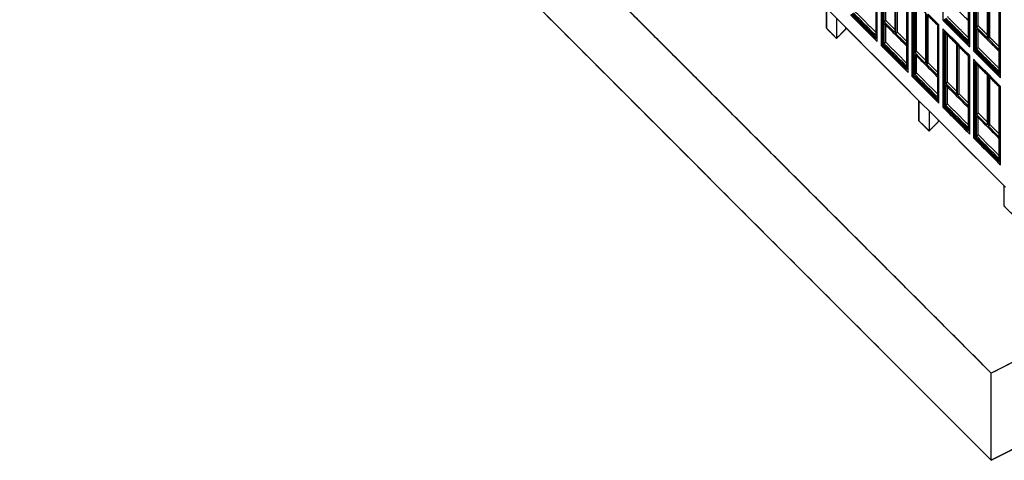
# Model space of a CAD drawing. Units: millimetres. Extents: x 1 to 447, y 0 to 406.
# Drawn here: x 208 to 253, y 5 to 26 of the extents above; entities that cross this region are included whole.
import ezdxf

# ---------------------------------------------------------------- set-up
doc = ezdxf.new("R2010")
doc.units = ezdxf.units.MM

msp = doc.modelspace()

# ---------------------------------------------------------------- linework, layer by layer
msp.add_lwpolyline([(221.452, 121.798), (222.103, 120.409), (232.161, 125.321), (275.573, 81.88), (276.958, 82.585), (285.127, 66.302), (289.368, 68.441), (289.41, 68.357), (289.982, 68.646), (298.839, 51.085), (298.839, 40.685), (296.981, 39.748), (296.981, 38.685), (297.967, 36.731), (297.967, 33.191), (299.805, 29.546), (299.814, 29.069), (252.798, 5.356), (174.531, 83.623), (173.801, 94.066), (173.801, 98.066), (214.564, 117.974), (214.564, 118.434)], close=True)
for points in [[(277.691, 21.912), (252.798, 9.356), (228.887, 33.267), (208.183, 50.431), (201.048, 57.566), (203.96, 60.477), (211.094, 53.343), (231.799, 36.178), (203.748, 64.229), (201.048, 61.53), (181.427, 81.151)], [(245.225, 26.11), (245.225, 25.187), (245.693, 24.72), (246.124, 25.152), (246.124, 25.211), (249.475, 21.86), (249.475, 20.938), (249.942, 20.47), (250.374, 20.902), (250.374, 20.961), (253.37, 17.965), (253.37, 17.042), (253.838, 16.575)]]:
    msp.add_lwpolyline(points)
for points in [[(200.836, 57.318), (226.817, 31.337), (252.798, 5.356)], [(253.451, 17.885), (235.707, 35.629), (217.963, 53.372)], [(252.798, 9.356), (240.842, 21.311), (228.887, 33.267)], [(250.569, 29.166), (250.569, 27.366), (250.569, 25.566)], [(252.798, 5.356), (276.254, 17.187), (299.711, 29.018)], [(247.511, 24.7), (247.511, 26.425), (247.511, 28.15)], [(247.564, 24.572), (247.564, 26.372), (247.564, 28.172)], [(247.741, 27.995), (247.741, 26.195), (247.741, 24.395)], [(247.794, 27.867), (247.794, 26.142), (247.794, 24.417)], [(247.829, 27.832), (247.829, 26.204), (247.829, 24.577)], [(247.882, 25.474), (247.882, 26.624), (247.882, 27.774)], [(247.953, 25.545), (247.953, 26.624), (247.953, 27.703)], [(251.754, 24.457), (251.754, 26.182), (251.754, 27.907)], [(251.807, 24.329), (251.807, 26.129), (251.807, 27.929)], [(251.983, 27.752), (251.983, 25.952), (251.983, 24.152)], [(252.036, 27.624), (252.036, 25.899), (252.036, 24.174)], [(252.072, 27.589), (252.072, 25.962), (252.072, 24.335)], [(248.368, 27.288), (248.368, 26.138), (248.368, 24.988)], [(248.421, 24.935), (248.421, 26.085), (248.421, 27.235)], [(248.492, 25.006), (248.492, 26.085), (248.492, 27.164)], [(252.125, 25.231), (252.125, 26.381), (252.125, 27.531)], [(252.196, 25.302), (252.196, 26.381), (252.196, 27.461)], [(248.908, 26.749), (248.908, 25.599), (248.908, 24.449)], [(248.925, 23.285), (248.925, 25.01), (248.925, 26.735)], [(248.978, 23.157), (248.978, 24.957), (248.978, 26.757)], [(252.611, 27.045), (252.611, 25.895), (252.611, 24.745)], [(252.664, 24.692), (252.664, 25.842), (252.664, 26.992)], [(252.735, 24.763), (252.735, 25.842), (252.735, 26.922)], [(249.155, 26.581), (249.155, 24.781), (249.155, 22.981)], [(250.339, 25.321), (249.774, 25.887), (249.208, 26.453)], [(249.208, 26.453), (249.208, 24.728), (249.208, 23.003)], [(249.243, 26.417), (249.243, 24.79), (249.243, 23.163)], [(249.296, 24.06), (249.296, 25.21), (249.296, 26.36)], [(249.367, 24.131), (249.367, 25.21), (249.367, 26.289)], [(250.711, 26.571), (251.223, 26.058), (251.736, 25.545)], [(253.15, 26.506), (253.15, 25.356), (253.15, 24.206)], [(253.168, 23.043), (253.168, 24.768), (253.168, 26.493)], [(253.221, 22.915), (253.221, 24.715), (253.221, 26.515)], [(245.225, 25.187), (245.225, 25.649), (245.225, 26.11)], [(246.327, 25.809), (246.945, 25.19), (247.564, 24.572)], [(246.38, 25.831), (246.945, 25.265), (247.511, 24.7)], [(246.415, 25.866), (246.963, 25.318), (247.511, 24.77)], [(247.493, 24.863), (246.981, 25.376), (246.468, 25.888)], [(247.493, 25.004), (247.016, 25.482), (246.539, 25.959)], [(249.783, 25.874), (249.783, 24.724), (249.783, 23.574)], [(249.836, 25.821), (250.079, 25.578), (250.322, 25.335)], [(249.836, 23.521), (249.836, 24.671), (249.836, 25.821)], [(250.392, 25.343), (250.149, 25.586), (249.906, 25.829)], [(245.693, 25.643), (245.693, 25.182), (245.693, 24.72)], [(247.882, 25.474), (247.918, 25.509), (247.953, 25.545)], [(248.368, 24.988), (248.125, 25.231), (247.882, 25.474)], [(247.882, 25.399), (248.395, 24.886), (248.908, 24.374)], [(248.368, 25.13), (248.16, 25.337), (247.953, 25.545)], [(249.906, 23.591), (249.906, 24.671), (249.906, 25.75)], [(250.322, 25.335), (250.322, 24.185), (250.322, 23.035)], [(250.339, 21.871), (250.339, 23.596), (250.339, 25.321)], [(250.392, 22.105), (250.392, 23.724), (250.392, 25.343)], [(250.569, 25.566), (251.188, 24.948), (251.807, 24.329)], [(250.622, 25.588), (251.188, 25.023), (251.754, 24.457)], [(250.658, 25.624), (251.206, 25.076), (251.754, 24.528)], [(251.736, 24.62), (251.223, 25.133), (250.711, 25.646)], [(251.736, 24.762), (251.259, 25.239), (250.781, 25.716)], [(245.225, 25.187), (245.459, 24.954), (245.693, 24.72)], [(245.693, 24.72), (245.909, 24.936), (246.124, 25.152)], [(246.124, 25.211), (246.124, 25.182), (246.124, 25.152)], [(248.492, 25.006), (248.457, 24.97), (248.421, 24.935)], [(248.908, 24.449), (248.664, 24.692), (248.421, 24.935)], [(248.908, 24.59), (248.7, 24.798), (248.492, 25.006)], [(251.807, 23.929), (251.188, 24.548), (250.569, 25.166)], [(250.569, 25.166), (250.569, 23.366), (250.569, 21.566)], [(251.754, 23.907), (251.188, 24.473), (250.622, 25.038)], [(250.622, 25.038), (250.622, 23.313), (250.622, 21.588)], [(250.658, 25.003), (250.658, 23.376), (250.658, 21.749)], [(250.711, 24.946), (250.954, 24.703), (251.197, 24.46)], [(250.711, 22.646), (250.711, 23.796), (250.711, 24.946)], [(250.728, 24.928), (250.728, 24.93), (250.728, 24.932)], [(250.781, 22.716), (250.781, 23.796), (250.781, 24.875)], [(252.125, 25.231), (252.16, 25.267), (252.196, 25.302)], [(252.611, 24.745), (252.368, 24.988), (252.125, 25.231)], [(252.125, 25.156), (252.637, 24.644), (253.15, 24.131)], [(252.611, 24.887), (252.403, 25.094), (252.196, 25.302)], [(247.794, 24.417), (247.811, 24.434), (247.829, 24.452)], [(247.794, 24.417), (248.359, 23.851), (248.925, 23.285)], [(247.829, 24.577), (247.829, 24.552), (247.829, 24.527)], [(247.829, 24.527), (247.829, 24.49), (247.829, 24.452)], [(247.829, 24.452), (248.377, 23.904), (248.925, 23.356)], [(247.953, 24.545), (247.918, 24.509), (247.882, 24.474)], [(248.908, 23.449), (248.395, 23.961), (247.882, 24.474)], [(248.908, 23.59), (248.43, 24.068), (247.953, 24.545)], [(251.197, 24.46), (251.197, 23.31), (251.197, 22.16)], [(252.735, 24.763), (252.699, 24.728), (252.664, 24.692)], [(253.15, 24.206), (252.907, 24.449), (252.664, 24.692)], [(253.15, 24.348), (252.942, 24.555), (252.735, 24.763)], [(247.741, 24.395), (248.359, 23.776), (248.978, 23.157)], [(249.296, 24.06), (249.332, 24.095), (249.367, 24.131)], [(249.783, 23.574), (249.539, 23.817), (249.296, 24.06)], [(249.296, 23.985), (249.809, 23.472), (250.322, 22.96)], [(249.782, 23.716), (249.575, 23.923), (249.367, 24.131)], [(251.25, 24.407), (251.493, 24.163), (251.736, 23.92)], [(251.25, 22.107), (251.25, 23.257), (251.25, 24.407)], [(251.321, 22.177), (251.321, 23.256), (251.321, 24.335)], [(251.983, 24.152), (252.602, 23.533), (253.221, 22.915)], [(252.036, 24.174), (252.054, 24.192), (252.072, 24.209)], [(252.036, 24.174), (252.602, 23.608), (253.168, 23.043)], [(252.072, 24.335), (252.072, 24.31), (252.072, 24.285)], [(252.072, 24.285), (252.072, 24.247), (252.072, 24.21)], [(252.072, 24.21), (252.62, 23.661), (253.168, 23.113)], [(252.196, 24.302), (252.16, 24.267), (252.125, 24.231)], [(253.15, 23.206), (252.637, 23.719), (252.125, 24.231)], [(253.15, 23.348), (252.673, 23.825), (252.196, 24.302)], [(249.906, 23.591), (249.871, 23.556), (249.836, 23.521)], [(250.322, 23.035), (250.079, 23.278), (249.836, 23.521)], [(250.322, 23.176), (250.114, 23.384), (249.906, 23.591)], [(251.736, 23.92), (251.736, 22.77), (251.736, 21.62)], [(251.754, 20.457), (251.754, 22.182), (251.754, 23.907)], [(251.807, 20.329), (251.807, 22.129), (251.807, 23.929)], [(253.221, 22.515), (252.602, 23.133), (251.983, 23.752)], [(251.983, 23.752), (251.983, 21.952), (251.983, 20.152)], [(253.168, 22.493), (252.602, 23.058), (252.036, 23.624)], [(252.036, 23.624), (252.036, 21.899), (252.036, 20.174)], [(252.072, 23.589), (252.072, 21.962), (252.072, 20.335)], [(252.125, 23.531), (252.368, 23.288), (252.611, 23.045)], [(252.125, 21.231), (252.125, 22.381), (252.125, 23.531)], [(252.143, 23.514), (252.143, 23.516), (252.143, 23.518)], [(249.243, 23.163), (249.243, 23.138), (249.243, 23.113)], [(249.243, 23.113), (249.243, 23.075), (249.243, 23.038)], [(249.367, 23.131), (249.332, 23.095), (249.296, 23.06)], [(250.322, 22.035), (249.809, 22.547), (249.296, 23.06)], [(250.322, 22.176), (249.844, 22.653), (249.367, 23.131)], [(252.196, 21.302), (252.196, 22.381), (252.196, 23.461)], [(249.155, 22.981), (249.774, 22.362), (250.392, 21.743)], [(249.208, 23.003), (249.226, 23.02), (249.243, 23.038)], [(249.208, 23.003), (249.774, 22.437), (250.339, 21.871)], [(249.243, 23.038), (249.791, 22.49), (250.339, 21.942)], [(250.711, 22.646), (250.746, 22.681), (250.781, 22.716)], [(251.197, 22.16), (250.954, 22.403), (250.711, 22.646)], [(251.196, 22.301), (250.989, 22.509), (250.781, 22.716)], [(252.611, 23.045), (252.611, 21.966), (252.611, 20.887)], [(252.664, 22.992), (252.907, 22.749), (253.15, 22.506)], [(252.664, 20.692), (252.664, 21.842), (252.664, 22.992)], [(252.735, 20.763), (252.735, 21.842), (252.735, 22.922)], [(250.711, 22.571), (251.223, 22.058), (251.736, 21.545)], [(251.321, 22.177), (251.285, 22.142), (251.25, 22.107)], [(251.736, 21.762), (251.528, 21.97), (251.321, 22.177)], [(253.15, 22.506), (253.15, 21.356), (253.15, 20.206)], [(253.168, 19.043), (253.168, 20.768), (253.168, 22.493)], [(253.221, 18.915), (253.221, 20.715), (253.221, 22.515)], [(249.475, 20.938), (249.475, 21.399), (249.475, 21.86)], [(250.392, 21.743), (250.392, 21.924), (250.392, 22.105)], [(250.658, 21.749), (250.658, 21.724), (250.658, 21.699)], [(250.781, 21.716), (250.746, 21.681), (250.711, 21.646)], [(251.736, 20.762), (251.259, 21.239), (250.781, 21.716)], [(251.736, 21.62), (251.493, 21.863), (251.25, 22.107)], [(277.691, 21.912), (265.244, 15.634), (252.798, 9.356)], [(249.942, 21.393), (249.942, 20.932), (249.942, 20.47)], [(250.569, 21.566), (251.188, 20.948), (251.807, 20.329)], [(250.622, 21.588), (250.64, 21.606), (250.657, 21.624)], [(250.622, 21.588), (251.188, 21.023), (251.754, 20.457)], [(250.658, 21.699), (250.658, 21.661), (250.658, 21.624)], [(250.658, 21.624), (251.206, 21.076), (251.754, 20.528)], [(251.736, 20.62), (251.223, 21.133), (250.711, 21.646)], [(252.125, 21.231), (252.16, 21.267), (252.196, 21.302)], [(252.611, 20.887), (252.403, 21.095), (252.196, 21.302)], [(249.475, 20.938), (249.709, 20.704), (249.942, 20.47)], [(249.942, 20.47), (250.158, 20.686), (250.374, 20.902)], [(250.374, 20.961), (250.374, 20.932), (250.374, 20.902)], [(252.611, 20.745), (252.368, 20.988), (252.125, 21.231)], [(252.125, 21.156), (252.637, 20.644), (253.15, 20.131)], [(252.611, 20.887), (252.611, 20.887), (252.611, 20.887)], [(252.611, 20.887), (252.611, 20.816), (252.611, 20.745)], [(252.735, 20.763), (252.699, 20.728), (252.664, 20.692)], [(253.15, 20.206), (252.907, 20.449), (252.664, 20.692)], [(253.15, 20.348), (252.942, 20.555), (252.735, 20.763)], [(251.983, 20.152), (252.602, 19.533), (253.221, 18.915)], [(252.036, 20.174), (252.054, 20.192), (252.072, 20.209)], [(252.036, 20.174), (252.602, 19.608), (253.168, 19.043)], [(252.072, 20.335), (252.072, 20.31), (252.072, 20.285)], [(252.072, 20.285), (252.072, 20.247), (252.072, 20.21)], [(252.072, 20.21), (252.62, 19.661), (253.168, 19.113)], [(252.196, 20.302), (252.16, 20.267), (252.125, 20.231)], [(253.15, 19.206), (252.637, 19.719), (252.125, 20.231)], [(253.15, 19.348), (252.673, 19.825), (252.196, 20.302)], [(253.37, 17.965), (253.37, 17.504), (253.37, 17.042)], [(253.838, 16.575), (253.604, 16.809), (253.37, 17.042)], [(252.798, 5.816), (252.798, 7.586), (252.798, 9.356)], [(252.798, 5.356), (252.798, 5.586), (252.798, 5.816)]]:
    msp.add_open_spline(points, degree=2)
for points, knots in [([(247.493, 25.788), (247.493, 25.351), (247.493, 24.913), (247.493, 24.888), (247.493, 24.863)], [4, 4, 4, 5, 5, 6, 6, 6]), ([(247.882, 24.474), (247.882, 24.499), (247.882, 24.524), (247.882, 24.962), (247.882, 25.399)], [1, 1, 1, 2, 2, 3, 3, 3]), ([(247.953, 24.545), (247.953, 24.57), (247.953, 24.595), (247.953, 24.962), (247.953, 25.328)], [1, 1, 1, 2, 2, 2.838376, 2.838376, 2.838376]), ([(251.736, 25.545), (251.736, 25.108), (251.736, 24.67), (251.736, 24.645), (251.736, 24.62)], [4, 4, 4, 5, 5, 6, 6, 6]), ([(252.125, 24.231), (252.125, 24.256), (252.125, 24.281), (252.125, 24.719), (252.125, 25.156)], [1, 1, 1, 2, 2, 3, 3, 3]), ([(252.196, 24.302), (252.196, 24.327), (252.196, 24.352), (252.196, 24.719), (252.196, 25.086)], [1, 1, 1, 2, 2, 2.838376, 2.838376, 2.838376]), ([(248.908, 24.374), (248.908, 23.936), (248.908, 23.499), (248.908, 23.474), (248.908, 23.449)], [4, 4, 4, 5, 5, 6, 6, 6]), ([(249.296, 23.06), (249.296, 23.085), (249.296, 23.11), (249.296, 23.547), (249.296, 23.985)], [1, 1, 1, 2, 2, 3, 3, 3]), ([(253.15, 24.131), (253.15, 23.694), (253.15, 23.256), (253.15, 23.231), (253.15, 23.206)], [4, 4, 4, 5, 5, 6, 6, 6]), ([(249.367, 23.131), (249.367, 23.156), (249.367, 23.181), (249.367, 23.547), (249.367, 23.914)], [1, 1, 1, 2, 2, 2.838376, 2.838376, 2.838376]), ([(250.322, 22.96), (250.322, 22.522), (250.322, 22.085), (250.322, 22.06), (250.322, 22.035)], [4, 4, 4, 5, 5, 6, 6, 6]), ([(250.711, 21.646), (250.711, 21.671), (250.711, 21.696), (250.711, 22.133), (250.711, 22.571)], [1, 1, 1, 2, 2, 3, 3, 3]), ([(250.781, 21.716), (250.781, 21.741), (250.781, 21.766), (250.781, 22.133), (250.781, 22.5)], [1, 1, 1, 2, 2, 2.838376, 2.838376, 2.838376]), ([(251.736, 21.545), (251.736, 21.108), (251.736, 20.67), (251.736, 20.645), (251.736, 20.62)], [4, 4, 4, 5, 5, 6, 6, 6]), ([(252.125, 20.231), (252.125, 20.256), (252.125, 20.281), (252.125, 20.719), (252.125, 21.156)], [1, 1, 1, 2, 2, 3, 3, 3]), ([(252.196, 20.302), (252.196, 20.327), (252.196, 20.352), (252.196, 20.719), (252.196, 21.086)], [1, 1, 1, 2, 2, 2.838376, 2.838376, 2.838376]), ([(253.15, 20.131), (253.15, 19.694), (253.15, 19.256), (253.15, 19.231), (253.15, 19.206)], [4, 4, 4, 5, 5, 6, 6, 6])]:
    msp.add_open_spline(points, degree=2, knots=knots)

doc.saveas('drawing.dxf')
